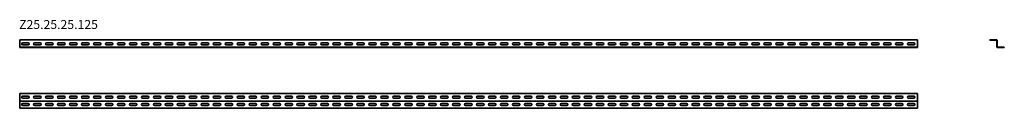
# Model space of a CAD drawing. Units: millimetres. Extents: x 674 to 3964, y 1431 to 1726.
import ezdxf

# ---------------------------------------------------------------- set-up
doc = ezdxf.new("R2010")
doc.units = ezdxf.units.MM
doc.layers.add('Symbols(DIN)', color=7, linetype='Continuous', lineweight=18)
doc.layers.add('Visible Edges(DIN)', color=7, linetype='Continuous', lineweight=35)
doc.styles.add('vergokan 3 rood', font='isocpeur.ttf')

msp = doc.modelspace()

# ---------------------------------------------------------------- linework, layer by layer
at = {"layer": 'Visible Edges(DIN)'}
for p, q in [((3673.9, 1659.1), (673.9, 1659.1)), ((673.9, 1657.1), (673.9, 1659.1)), ((673.9, 1635.2), (673.9, 1657.1)), ((684.1, 1649.7), (702.1, 1649.7)), ((724.1, 1649.7), (742.1, 1649.7)), ((764.1, 1649.7), (782.1, 1649.7)), ((804.1, 1649.7), (822.1, 1649.7)), ((844.1, 1649.7), (862.1, 1649.7)), ((884.1, 1649.7), (902.1, 1649.7)), ((924.1, 1649.7), (942.1, 1649.7)), ((964.1, 1649.7), (982.1, 1649.7)), ((1004.1, 1649.7), (1022.1, 1649.7)), ((1044.1, 1649.7), (1062.1, 1649.7)), ((1084.1, 1649.7), (1102.1, 1649.7)), ((1124.1, 1649.7), (1142.1, 1649.7)), ((1164.1, 1649.7), (1182.1, 1649.7)), ((1204.1, 1649.7), (1222.1, 1649.7)), ((1244.1, 1649.7), (1262.1, 1649.7)), ((1284.1, 1649.7), (1302.1, 1649.7)), ((1324.1, 1649.7), (1342.1, 1649.7)), ((1364.1, 1649.7), (1382.1, 1649.7)), ((1404.1, 1649.7), (1422.1, 1649.7)), ((1444.1, 1649.7), (1462.1, 1649.7)), ((1484.1, 1649.7), (1502.1, 1649.7)), ((1524.1, 1649.7), (1542.1, 1649.7)), ((1564.1, 1649.7), (1582.1, 1649.7)), ((1604.1, 1649.7), (1622.1, 1649.7)), ((1644.1, 1649.7), (1662.1, 1649.7)), ((1684.1, 1649.7), (1702.1, 1649.7)), ((1724.1, 1649.7), (1742.1, 1649.7)), ((1764.1, 1649.7), (1782.1, 1649.7)), ((1804.1, 1649.7), (1822.1, 1649.7)), ((1844.1, 1649.7), (1862.1, 1649.7)), ((1884.1, 1649.7), (1902.1, 1649.7)), ((1924.1, 1649.7), (1942.1, 1649.7)), ((1964.1, 1649.7), (1982.1, 1649.7)), ((2004.1, 1649.7), (2022.1, 1649.7)), ((2044.1, 1649.7), (2062.1, 1649.7)), ((2084.1, 1649.7), (2102.1, 1649.7)), ((2124.1, 1649.7), (2142.1, 1649.7)), ((2164.1, 1649.7), (2182.1, 1649.7)), ((2204.1, 1649.7), (2222.1, 1649.7)), ((2244.1, 1649.7), (2262.1, 1649.7)), ((2284.1, 1649.7), (2302.1, 1649.7)), ((2324.1, 1649.7), (2342.1, 1649.7)), ((2364.1, 1649.7), (2382.1, 1649.7)), ((2404.1, 1649.7), (2422.1, 1649.7)), ((2444.1, 1649.7), (2462.1, 1649.7)), ((2484.1, 1649.7), (2502.1, 1649.7)), ((2524.1, 1649.7), (2542.1, 1649.7)), ((2564.1, 1649.7), (2582.1, 1649.7)), ((2604.1, 1649.7), (2622.1, 1649.7)), ((2644.1, 1649.7), (2662.1, 1649.7)), ((2684.1, 1649.7), (2702.1, 1649.7)), ((2724.1, 1649.7), (2742.1, 1649.7)), ((2764.1, 1649.7), (2782.1, 1649.7)), ((2804.1, 1649.7), (2822.1, 1649.7)), ((2844.1, 1649.7), (2862.1, 1649.7)), ((2884.1, 1649.7), (2902.1, 1649.7)), ((2924.1, 1649.7), (2942.1, 1649.7)), ((2964.1, 1649.7), (2982.1, 1649.7)), ((3004.1, 1649.7), (3022.1, 1649.7)), ((3044.1, 1649.7), (3062.1, 1649.7)), ((3084.1, 1649.7), (3102.1, 1649.7)), ((3124.1, 1649.7), (3142.1, 1649.7)), ((3164.1, 1649.7), (3182.1, 1649.7)), ((3204.1, 1649.7), (3222.1, 1649.7)), ((3244.1, 1649.7), (3262.1, 1649.7)), ((3284.1, 1649.7), (3302.1, 1649.7)), ((3324.1, 1649.7), (3342.1, 1649.7)), ((3364.1, 1649.7), (3382.1, 1649.7)), ((3404.1, 1649.7), (3422.1, 1649.7)), ((3444.1, 1649.7), (3462.1, 1649.7)), ((3484.1, 1649.7), (3502.1, 1649.7)), ((3524.1, 1649.7), (3542.1, 1649.7)), ((3564.1, 1649.7), (3582.1, 1649.7)), ((3604.1, 1649.7), (3622.1, 1649.7)), ((3644.1, 1649.7), (3662.1, 1649.7)), ((3673.9, 1659.1), (3673.9, 1657.1)), ((3673.9, 1657.1), (3673.9, 1635.2)), ((3915.7, 1659.1), (3915.7, 1657.9)), ((3938.6, 1659.1), (3915.7, 1659.1)), ((3938.6, 1657.9), (3915.7, 1657.9)), ((3939.3, 1635.2), (3939.3, 1657.1)), ((3940.5, 1635.2), (3940.5, 1657.1)), ((673.9, 1635.2), (673.9, 1634.5)), ((3673.9, 1634.5), (673.9, 1634.5)), ((673.9, 1634.5), (673.9, 1633.3)), ((3673.9, 1633.3), (673.9, 1633.3)), ((702.1, 1642.7), (684.1, 1642.7)), ((742.1, 1642.7), (724.1, 1642.7)), ((782.1, 1642.7), (764.1, 1642.7)), ((822.1, 1642.7), (804.1, 1642.7)), ((862.1, 1642.7), (844.1, 1642.7)), ((902.1, 1642.7), (884.1, 1642.7)), ((942.1, 1642.7), (924.1, 1642.7)), ((982.1, 1642.7), (964.1, 1642.7)), ((1022.1, 1642.7), (1004.1, 1642.7)), ((1062.1, 1642.7), (1044.1, 1642.7)), ((1102.1, 1642.7), (1084.1, 1642.7)), ((1142.1, 1642.7), (1124.1, 1642.7)), ((1182.1, 1642.7), (1164.1, 1642.7)), ((1222.1, 1642.7), (1204.1, 1642.7)), ((1262.1, 1642.7), (1244.1, 1642.7)), ((1302.1, 1642.7), (1284.1, 1642.7)), ((1342.1, 1642.7), (1324.1, 1642.7)), ((1382.1, 1642.7), (1364.1, 1642.7)), ((1422.1, 1642.7), (1404.1, 1642.7)), ((1462.1, 1642.7), (1444.1, 1642.7)), ((1502.1, 1642.7), (1484.1, 1642.7)), ((1542.1, 1642.7), (1524.1, 1642.7)), ((1582.1, 1642.7), (1564.1, 1642.7)), ((1622.1, 1642.7), (1604.1, 1642.7)), ((1662.1, 1642.7), (1644.1, 1642.7)), ((1702.1, 1642.7), (1684.1, 1642.7)), ((1742.1, 1642.7), (1724.1, 1642.7)), ((1782.1, 1642.7), (1764.1, 1642.7)), ((1822.1, 1642.7), (1804.1, 1642.7)), ((1862.1, 1642.7), (1844.1, 1642.7)), ((1902.1, 1642.7), (1884.1, 1642.7)), ((1942.1, 1642.7), (1924.1, 1642.7)), ((1982.1, 1642.7), (1964.1, 1642.7)), ((2022.1, 1642.7), (2004.1, 1642.7)), ((2062.1, 1642.7), (2044.1, 1642.7)), ((2102.1, 1642.7), (2084.1, 1642.7)), ((2142.1, 1642.7), (2124.1, 1642.7)), ((2182.1, 1642.7), (2164.1, 1642.7)), ((2222.1, 1642.7), (2204.1, 1642.7)), ((2262.1, 1642.7), (2244.1, 1642.7)), ((2302.1, 1642.7), (2284.1, 1642.7)), ((2342.1, 1642.7), (2324.1, 1642.7)), ((2382.1, 1642.7), (2364.1, 1642.7)), ((2422.1, 1642.7), (2404.1, 1642.7)), ((2462.1, 1642.7), (2444.1, 1642.7)), ((2502.1, 1642.7), (2484.1, 1642.7)), ((2542.1, 1642.7), (2524.1, 1642.7)), ((2582.1, 1642.7), (2564.1, 1642.7)), ((2622.1, 1642.7), (2604.1, 1642.7)), ((2662.1, 1642.7), (2644.1, 1642.7)), ((2702.1, 1642.7), (2684.1, 1642.7)), ((2742.1, 1642.7), (2724.1, 1642.7)), ((2782.1, 1642.7), (2764.1, 1642.7)), ((2822.1, 1642.7), (2804.1, 1642.7)), ((2862.1, 1642.7), (2844.1, 1642.7)), ((2902.1, 1642.7), (2884.1, 1642.7)), ((2942.1, 1642.7), (2924.1, 1642.7)), ((2982.1, 1642.7), (2964.1, 1642.7)), ((3022.1, 1642.7), (3004.1, 1642.7)), ((3062.1, 1642.7), (3044.1, 1642.7)), ((3102.1, 1642.7), (3084.1, 1642.7)), ((3142.1, 1642.7), (3124.1, 1642.7)), ((3182.1, 1642.7), (3164.1, 1642.7)), ((3222.1, 1642.7), (3204.1, 1642.7)), ((3262.1, 1642.7), (3244.1, 1642.7)), ((3302.1, 1642.7), (3284.1, 1642.7)), ((3342.1, 1642.7), (3324.1, 1642.7)), ((3382.1, 1642.7), (3364.1, 1642.7)), ((3422.1, 1642.7), (3404.1, 1642.7)), ((3462.1, 1642.7), (3444.1, 1642.7)), ((3502.1, 1642.7), (3484.1, 1642.7)), ((3542.1, 1642.7), (3524.1, 1642.7)), ((3582.1, 1642.7), (3564.1, 1642.7)), ((3622.1, 1642.7), (3604.1, 1642.7)), ((3662.1, 1642.7), (3644.1, 1642.7)), ((3673.9, 1634.5), (3673.9, 1635.2)), ((3673.9, 1634.5), (3673.9, 1633.3)), ((3964.2, 1634.5), (3941.3, 1634.5)), ((3964.2, 1633.3), (3941.3, 1633.3)), ((3964.2, 1634.5), (3964.2, 1633.3)), ((673.9, 1479.7), (3673.9, 1479.7)), ((673.9, 1456.7), (673.9, 1479.7)), ((673.9, 1454.8), (673.9, 1456.7)), ((3673.9, 1454.8), (673.9, 1454.8)), ((673.9, 1454.8), (673.9, 1454.1)), ((673.9, 1431.1), (673.9, 1454.1)), ((684.1, 1471.2), (702.1, 1471.2)), ((702.1, 1464.2), (684.1, 1464.2)), ((724.1, 1471.2), (742.1, 1471.2)), ((742.1, 1464.2), (724.1, 1464.2)), ((764.1, 1471.2), (782.1, 1471.2)), ((782.1, 1464.2), (764.1, 1464.2)), ((804.1, 1471.2), (822.1, 1471.2)), ((822.1, 1464.2), (804.1, 1464.2)), ((844.1, 1471.2), (862.1, 1471.2)), ((862.1, 1464.2), (844.1, 1464.2)), ((884.1, 1471.2), (902.1, 1471.2)), ((902.1, 1464.2), (884.1, 1464.2)), ((924.1, 1471.2), (942.1, 1471.2)), ((942.1, 1464.2), (924.1, 1464.2)), ((964.1, 1471.2), (982.1, 1471.2)), ((982.1, 1464.2), (964.1, 1464.2)), ((1004.1, 1471.2), (1022.1, 1471.2)), ((1022.1, 1464.2), (1004.1, 1464.2)), ((1044.1, 1471.2), (1062.1, 1471.2)), ((1062.1, 1464.2), (1044.1, 1464.2)), ((1084.1, 1471.2), (1102.1, 1471.2)), ((1102.1, 1464.2), (1084.1, 1464.2)), ((1124.1, 1471.2), (1142.1, 1471.2)), ((1142.1, 1464.2), (1124.1, 1464.2)), ((1164.1, 1471.2), (1182.1, 1471.2)), ((1182.1, 1464.2), (1164.1, 1464.2)), ((1204.1, 1471.2), (1222.1, 1471.2)), ((1222.1, 1464.2), (1204.1, 1464.2)), ((1244.1, 1471.2), (1262.1, 1471.2)), ((1262.1, 1464.2), (1244.1, 1464.2)), ((1284.1, 1471.2), (1302.1, 1471.2)), ((1302.1, 1464.2), (1284.1, 1464.2)), ((1324.1, 1471.2), (1342.1, 1471.2)), ((1342.1, 1464.2), (1324.1, 1464.2)), ((1364.1, 1471.2), (1382.1, 1471.2)), ((1382.1, 1464.2), (1364.1, 1464.2)), ((1404.1, 1471.2), (1422.1, 1471.2)), ((1422.1, 1464.2), (1404.1, 1464.2)), ((1444.1, 1471.2), (1462.1, 1471.2)), ((1462.1, 1464.2), (1444.1, 1464.2)), ((1484.1, 1471.2), (1502.1, 1471.2)), ((1502.1, 1464.2), (1484.1, 1464.2)), ((1524.1, 1471.2), (1542.1, 1471.2)), ((1542.1, 1464.2), (1524.1, 1464.2)), ((1564.1, 1471.2), (1582.1, 1471.2)), ((1582.1, 1464.2), (1564.1, 1464.2)), ((1604.1, 1471.2), (1622.1, 1471.2)), ((1622.1, 1464.2), (1604.1, 1464.2)), ((1644.1, 1471.2), (1662.1, 1471.2)), ((1662.1, 1464.2), (1644.1, 1464.2)), ((1684.1, 1471.2), (1702.1, 1471.2)), ((1702.1, 1464.2), (1684.1, 1464.2)), ((1724.1, 1471.2), (1742.1, 1471.2)), ((1742.1, 1464.2), (1724.1, 1464.2)), ((1764.1, 1471.2), (1782.1, 1471.2)), ((1782.1, 1464.2), (1764.1, 1464.2)), ((1804.1, 1471.2), (1822.1, 1471.2)), ((1822.1, 1464.2), (1804.1, 1464.2)), ((1844.1, 1471.2), (1862.1, 1471.2)), ((1862.1, 1464.2), (1844.1, 1464.2)), ((1884.1, 1471.2), (1902.1, 1471.2)), ((1902.1, 1464.2), (1884.1, 1464.2)), ((1924.1, 1471.2), (1942.1, 1471.2)), ((1942.1, 1464.2), (1924.1, 1464.2)), ((1964.1, 1471.2), (1982.1, 1471.2)), ((1982.1, 1464.2), (1964.1, 1464.2)), ((2004.1, 1471.2), (2022.1, 1471.2)), ((2022.1, 1464.2), (2004.1, 1464.2)), ((2044.1, 1471.2), (2062.1, 1471.2)), ((2062.1, 1464.2), (2044.1, 1464.2)), ((2084.1, 1471.2), (2102.1, 1471.2)), ((2102.1, 1464.2), (2084.1, 1464.2)), ((2124.1, 1471.2), (2142.1, 1471.2)), ((2142.1, 1464.2), (2124.1, 1464.2)), ((2164.1, 1471.2), (2182.1, 1471.2)), ((2182.1, 1464.2), (2164.1, 1464.2)), ((2204.1, 1471.2), (2222.1, 1471.2)), ((2222.1, 1464.2), (2204.1, 1464.2)), ((2244.1, 1471.2), (2262.1, 1471.2)), ((2262.1, 1464.2), (2244.1, 1464.2)), ((2284.1, 1471.2), (2302.1, 1471.2)), ((2302.1, 1464.2), (2284.1, 1464.2)), ((2324.1, 1471.2), (2342.1, 1471.2)), ((2342.1, 1464.2), (2324.1, 1464.2)), ((2364.1, 1471.2), (2382.1, 1471.2)), ((2382.1, 1464.2), (2364.1, 1464.2)), ((2404.1, 1471.2), (2422.1, 1471.2)), ((2422.1, 1464.2), (2404.1, 1464.2)), ((2444.1, 1471.2), (2462.1, 1471.2)), ((2462.1, 1464.2), (2444.1, 1464.2)), ((2484.1, 1471.2), (2502.1, 1471.2)), ((2502.1, 1464.2), (2484.1, 1464.2)), ((2524.1, 1471.2), (2542.1, 1471.2)), ((2542.1, 1464.2), (2524.1, 1464.2)), ((2564.1, 1471.2), (2582.1, 1471.2)), ((2582.1, 1464.2), (2564.1, 1464.2)), ((2604.1, 1471.2), (2622.1, 1471.2)), ((2622.1, 1464.2), (2604.1, 1464.2)), ((2644.1, 1471.2), (2662.1, 1471.2)), ((2662.1, 1464.2), (2644.1, 1464.2)), ((2684.1, 1471.2), (2702.1, 1471.2)), ((2702.1, 1464.2), (2684.1, 1464.2)), ((2724.1, 1471.2), (2742.1, 1471.2)), ((2742.1, 1464.2), (2724.1, 1464.2)), ((2764.1, 1471.2), (2782.1, 1471.2)), ((2782.1, 1464.2), (2764.1, 1464.2)), ((2804.1, 1471.2), (2822.1, 1471.2)), ((2822.1, 1464.2), (2804.1, 1464.2)), ((2844.1, 1471.2), (2862.1, 1471.2)), ((2862.1, 1464.2), (2844.1, 1464.2)), ((2884.1, 1471.2), (2902.1, 1471.2)), ((2902.1, 1464.2), (2884.1, 1464.2)), ((2924.1, 1471.2), (2942.1, 1471.2)), ((2942.1, 1464.2), (2924.1, 1464.2)), ((2964.1, 1471.2), (2982.1, 1471.2)), ((2982.1, 1464.2), (2964.1, 1464.2)), ((3004.1, 1471.2), (3022.1, 1471.2)), ((3022.1, 1464.2), (3004.1, 1464.2)), ((3044.1, 1471.2), (3062.1, 1471.2)), ((3062.1, 1464.2), (3044.1, 1464.2)), ((3084.1, 1471.2), (3102.1, 1471.2)), ((3102.1, 1464.2), (3084.1, 1464.2)), ((3124.1, 1471.2), (3142.1, 1471.2)), ((3142.1, 1464.2), (3124.1, 1464.2)), ((3164.1, 1471.2), (3182.1, 1471.2)), ((3182.1, 1464.2), (3164.1, 1464.2)), ((3204.1, 1471.2), (3222.1, 1471.2)), ((3222.1, 1464.2), (3204.1, 1464.2)), ((3244.1, 1471.2), (3262.1, 1471.2)), ((3262.1, 1464.2), (3244.1, 1464.2)), ((3284.1, 1471.2), (3302.1, 1471.2)), ((3302.1, 1464.2), (3284.1, 1464.2)), ((3324.1, 1471.2), (3342.1, 1471.2)), ((3342.1, 1464.2), (3324.1, 1464.2)), ((3364.1, 1471.2), (3382.1, 1471.2)), ((3382.1, 1464.2), (3364.1, 1464.2)), ((3404.1, 1471.2), (3422.1, 1471.2)), ((3422.1, 1464.2), (3404.1, 1464.2)), ((3444.1, 1471.2), (3462.1, 1471.2)), ((3462.1, 1464.2), (3444.1, 1464.2)), ((3484.1, 1471.2), (3502.1, 1471.2)), ((3502.1, 1464.2), (3484.1, 1464.2)), ((3524.1, 1471.2), (3542.1, 1471.2)), ((3542.1, 1464.2), (3524.1, 1464.2)), ((3564.1, 1471.2), (3582.1, 1471.2)), ((3582.1, 1464.2), (3564.1, 1464.2)), ((3604.1, 1471.2), (3622.1, 1471.2)), ((3622.1, 1464.2), (3604.1, 1464.2)), ((3644.1, 1471.2), (3662.1, 1471.2)), ((3662.1, 1464.2), (3644.1, 1464.2)), ((3673.9, 1479.7), (3673.9, 1456.7)), ((3673.9, 1456.7), (3673.9, 1454.8)), ((3673.9, 1454.1), (3673.9, 1454.8)), ((3673.9, 1454.1), (3673.9, 1431.1)), ((3673.9, 1431.1), (673.9, 1431.1)), ((684.1, 1446.6), (702.1, 1446.6)), ((702.1, 1439.6), (684.1, 1439.6)), ((724.1, 1446.6), (742.1, 1446.6)), ((742.1, 1439.6), (724.1, 1439.6)), ((764.1, 1446.6), (782.1, 1446.6)), ((782.1, 1439.6), (764.1, 1439.6)), ((804.1, 1446.6), (822.1, 1446.6)), ((822.1, 1439.6), (804.1, 1439.6)), ((844.1, 1446.6), (862.1, 1446.6)), ((862.1, 1439.6), (844.1, 1439.6)), ((884.1, 1446.6), (902.1, 1446.6)), ((902.1, 1439.6), (884.1, 1439.6)), ((924.1, 1446.6), (942.1, 1446.6)), ((942.1, 1439.6), (924.1, 1439.6)), ((964.1, 1446.6), (982.1, 1446.6)), ((982.1, 1439.6), (964.1, 1439.6)), ((1004.1, 1446.6), (1022.1, 1446.6)), ((1022.1, 1439.6), (1004.1, 1439.6)), ((1044.1, 1446.6), (1062.1, 1446.6)), ((1062.1, 1439.6), (1044.1, 1439.6)), ((1084.1, 1446.6), (1102.1, 1446.6)), ((1102.1, 1439.6), (1084.1, 1439.6)), ((1124.1, 1446.6), (1142.1, 1446.6)), ((1142.1, 1439.6), (1124.1, 1439.6)), ((1164.1, 1446.6), (1182.1, 1446.6)), ((1182.1, 1439.6), (1164.1, 1439.6)), ((1204.1, 1446.6), (1222.1, 1446.6)), ((1222.1, 1439.6), (1204.1, 1439.6)), ((1244.1, 1446.6), (1262.1, 1446.6)), ((1262.1, 1439.6), (1244.1, 1439.6)), ((1284.1, 1446.6), (1302.1, 1446.6)), ((1302.1, 1439.6), (1284.1, 1439.6)), ((1324.1, 1446.6), (1342.1, 1446.6)), ((1342.1, 1439.6), (1324.1, 1439.6)), ((1364.1, 1446.6), (1382.1, 1446.6)), ((1382.1, 1439.6), (1364.1, 1439.6)), ((1404.1, 1446.6), (1422.1, 1446.6)), ((1422.1, 1439.6), (1404.1, 1439.6)), ((1444.1, 1446.6), (1462.1, 1446.6)), ((1462.1, 1439.6), (1444.1, 1439.6)), ((1484.1, 1446.6), (1502.1, 1446.6)), ((1502.1, 1439.6), (1484.1, 1439.6)), ((1524.1, 1446.6), (1542.1, 1446.6)), ((1542.1, 1439.6), (1524.1, 1439.6)), ((1564.1, 1446.6), (1582.1, 1446.6)), ((1582.1, 1439.6), (1564.1, 1439.6)), ((1604.1, 1446.6), (1622.1, 1446.6)), ((1622.1, 1439.6), (1604.1, 1439.6)), ((1644.1, 1446.6), (1662.1, 1446.6)), ((1662.1, 1439.6), (1644.1, 1439.6)), ((1684.1, 1446.6), (1702.1, 1446.6)), ((1702.1, 1439.6), (1684.1, 1439.6)), ((1724.1, 1446.6), (1742.1, 1446.6)), ((1742.1, 1439.6), (1724.1, 1439.6)), ((1764.1, 1446.6), (1782.1, 1446.6)), ((1782.1, 1439.6), (1764.1, 1439.6)), ((1804.1, 1446.6), (1822.1, 1446.6)), ((1822.1, 1439.6), (1804.1, 1439.6)), ((1844.1, 1446.6), (1862.1, 1446.6)), ((1862.1, 1439.6), (1844.1, 1439.6)), ((1884.1, 1446.6), (1902.1, 1446.6)), ((1902.1, 1439.6), (1884.1, 1439.6)), ((1924.1, 1446.6), (1942.1, 1446.6)), ((1942.1, 1439.6), (1924.1, 1439.6)), ((1964.1, 1446.6), (1982.1, 1446.6)), ((1982.1, 1439.6), (1964.1, 1439.6)), ((2004.1, 1446.6), (2022.1, 1446.6)), ((2022.1, 1439.6), (2004.1, 1439.6)), ((2044.1, 1446.6), (2062.1, 1446.6)), ((2062.1, 1439.6), (2044.1, 1439.6)), ((2084.1, 1446.6), (2102.1, 1446.6)), ((2102.1, 1439.6), (2084.1, 1439.6)), ((2124.1, 1446.6), (2142.1, 1446.6)), ((2142.1, 1439.6), (2124.1, 1439.6)), ((2164.1, 1446.6), (2182.1, 1446.6)), ((2182.1, 1439.6), (2164.1, 1439.6)), ((2204.1, 1446.6), (2222.1, 1446.6)), ((2222.1, 1439.6), (2204.1, 1439.6)), ((2244.1, 1446.6), (2262.1, 1446.6)), ((2262.1, 1439.6), (2244.1, 1439.6)), ((2284.1, 1446.6), (2302.1, 1446.6)), ((2302.1, 1439.6), (2284.1, 1439.6)), ((2324.1, 1446.6), (2342.1, 1446.6)), ((2342.1, 1439.6), (2324.1, 1439.6)), ((2364.1, 1446.6), (2382.1, 1446.6)), ((2382.1, 1439.6), (2364.1, 1439.6)), ((2404.1, 1446.6), (2422.1, 1446.6)), ((2422.1, 1439.6), (2404.1, 1439.6)), ((2444.1, 1446.6), (2462.1, 1446.6)), ((2462.1, 1439.6), (2444.1, 1439.6)), ((2484.1, 1446.6), (2502.1, 1446.6)), ((2502.1, 1439.6), (2484.1, 1439.6)), ((2524.1, 1446.6), (2542.1, 1446.6)), ((2542.1, 1439.6), (2524.1, 1439.6)), ((2564.1, 1446.6), (2582.1, 1446.6)), ((2582.1, 1439.6), (2564.1, 1439.6)), ((2604.1, 1446.6), (2622.1, 1446.6)), ((2622.1, 1439.6), (2604.1, 1439.6)), ((2644.1, 1446.6), (2662.1, 1446.6)), ((2662.1, 1439.6), (2644.1, 1439.6)), ((2684.1, 1446.6), (2702.1, 1446.6)), ((2702.1, 1439.6), (2684.1, 1439.6)), ((2724.1, 1446.6), (2742.1, 1446.6)), ((2742.1, 1439.6), (2724.1, 1439.6)), ((2764.1, 1446.6), (2782.1, 1446.6)), ((2782.1, 1439.6), (2764.1, 1439.6)), ((2804.1, 1446.6), (2822.1, 1446.6)), ((2822.1, 1439.6), (2804.1, 1439.6)), ((2844.1, 1446.6), (2862.1, 1446.6)), ((2862.1, 1439.6), (2844.1, 1439.6)), ((2884.1, 1446.6), (2902.1, 1446.6)), ((2902.1, 1439.6), (2884.1, 1439.6)), ((2924.1, 1446.6), (2942.1, 1446.6)), ((2942.1, 1439.6), (2924.1, 1439.6)), ((2964.1, 1446.6), (2982.1, 1446.6)), ((2982.1, 1439.6), (2964.1, 1439.6)), ((3004.1, 1446.6), (3022.1, 1446.6)), ((3022.1, 1439.6), (3004.1, 1439.6)), ((3044.1, 1446.6), (3062.1, 1446.6)), ((3062.1, 1439.6), (3044.1, 1439.6)), ((3084.1, 1446.6), (3102.1, 1446.6)), ((3102.1, 1439.6), (3084.1, 1439.6)), ((3124.1, 1446.6), (3142.1, 1446.6)), ((3142.1, 1439.6), (3124.1, 1439.6)), ((3164.1, 1446.6), (3182.1, 1446.6)), ((3182.1, 1439.6), (3164.1, 1439.6)), ((3204.1, 1446.6), (3222.1, 1446.6)), ((3222.1, 1439.6), (3204.1, 1439.6)), ((3244.1, 1446.6), (3262.1, 1446.6)), ((3262.1, 1439.6), (3244.1, 1439.6)), ((3284.1, 1446.6), (3302.1, 1446.6)), ((3302.1, 1439.6), (3284.1, 1439.6)), ((3324.1, 1446.6), (3342.1, 1446.6)), ((3342.1, 1439.6), (3324.1, 1439.6)), ((3364.1, 1446.6), (3382.1, 1446.6)), ((3382.1, 1439.6), (3364.1, 1439.6)), ((3404.1, 1446.6), (3422.1, 1446.6)), ((3422.1, 1439.6), (3404.1, 1439.6)), ((3444.1, 1446.6), (3462.1, 1446.6)), ((3462.1, 1439.6), (3444.1, 1439.6)), ((3484.1, 1446.6), (3502.1, 1446.6)), ((3502.1, 1439.6), (3484.1, 1439.6)), ((3524.1, 1446.6), (3542.1, 1446.6)), ((3542.1, 1439.6), (3524.1, 1439.6)), ((3564.1, 1446.6), (3582.1, 1446.6)), ((3582.1, 1439.6), (3564.1, 1439.6)), ((3604.1, 1446.6), (3622.1, 1446.6)), ((3622.1, 1439.6), (3604.1, 1439.6)), ((3644.1, 1446.6), (3662.1, 1446.6)), ((3662.1, 1439.6), (3644.1, 1439.6))]:
    msp.add_line(p, q, dxfattribs=at)
for centre, radius, start, end in [((684.1, 1646.2), 3.5, 90, 270), ((702.1, 1646.2), 3.5, 270, 90), ((724.1, 1646.2), 3.5, 90, 270), ((742.1, 1646.2), 3.5, 270, 90), ((764.1, 1646.2), 3.5, 90, 270), ((782.1, 1646.2), 3.5, 270, 90), ((804.1, 1646.2), 3.5, 90, 270), ((822.1, 1646.2), 3.5, 270, 90), ((844.1, 1646.2), 3.5, 90, 270), ((862.1, 1646.2), 3.5, 270, 90), ((884.1, 1646.2), 3.5, 90, 270), ((902.1, 1646.2), 3.5, 270, 90), ((924.1, 1646.2), 3.5, 90, 270), ((942.1, 1646.2), 3.5, 270, 90), ((964.1, 1646.2), 3.5, 90, 270), ((982.1, 1646.2), 3.5, 270, 90), ((1004.1, 1646.2), 3.5, 90, 270), ((1022.1, 1646.2), 3.5, 270, 90), ((1044.1, 1646.2), 3.5, 90, 270), ((1062.1, 1646.2), 3.5, 270, 90), ((1084.1, 1646.2), 3.5, 90, 270), ((1102.1, 1646.2), 3.5, 270, 90), ((1124.1, 1646.2), 3.5, 90, 270), ((1142.1, 1646.2), 3.5, 270, 90), ((1164.1, 1646.2), 3.5, 90, 270), ((1182.1, 1646.2), 3.5, 270, 90), ((1204.1, 1646.2), 3.5, 90, 270), ((1222.1, 1646.2), 3.5, 270, 90), ((1244.1, 1646.2), 3.5, 90, 270), ((1262.1, 1646.2), 3.5, 270, 90), ((1284.1, 1646.2), 3.5, 90, 270), ((1302.1, 1646.2), 3.5, 270, 90), ((1324.1, 1646.2), 3.5, 90, 270), ((1342.1, 1646.2), 3.5, 270, 90), ((1364.1, 1646.2), 3.5, 90, 270), ((1382.1, 1646.2), 3.5, 270, 90), ((1404.1, 1646.2), 3.5, 90, 270), ((1422.1, 1646.2), 3.5, 270, 90), ((1444.1, 1646.2), 3.5, 90, 270), ((1462.1, 1646.2), 3.5, 270, 90), ((1484.1, 1646.2), 3.5, 90, 270), ((1502.1, 1646.2), 3.5, 270, 90), ((1524.1, 1646.2), 3.5, 90, 270), ((1542.1, 1646.2), 3.5, 270, 90), ((1564.1, 1646.2), 3.5, 90, 270), ((1582.1, 1646.2), 3.5, 270, 90), ((1604.1, 1646.2), 3.5, 90, 270), ((1622.1, 1646.2), 3.5, 270, 90), ((1644.1, 1646.2), 3.5, 90, 270), ((1662.1, 1646.2), 3.5, 270, 90), ((1684.1, 1646.2), 3.5, 90, 270), ((1702.1, 1646.2), 3.5, 270, 90), ((1724.1, 1646.2), 3.5, 90, 270), ((1742.1, 1646.2), 3.5, 270, 90), ((1764.1, 1646.2), 3.5, 90, 270), ((1782.1, 1646.2), 3.5, 270, 90), ((1804.1, 1646.2), 3.5, 90, 270), ((1822.1, 1646.2), 3.5, 270, 90), ((1844.1, 1646.2), 3.5, 90, 270), ((1862.1, 1646.2), 3.5, 270, 90), ((1884.1, 1646.2), 3.5, 90, 270), ((1902.1, 1646.2), 3.5, 270, 90), ((1924.1, 1646.2), 3.5, 90, 270), ((1942.1, 1646.2), 3.5, 270, 90), ((1964.1, 1646.2), 3.5, 90, 270), ((1982.1, 1646.2), 3.5, 270, 90), ((2004.1, 1646.2), 3.5, 90, 270), ((2022.1, 1646.2), 3.5, 270, 90), ((2044.1, 1646.2), 3.5, 90, 270), ((2062.1, 1646.2), 3.5, 270, 90), ((2084.1, 1646.2), 3.5, 90, 270), ((2102.1, 1646.2), 3.5, 270, 90), ((2124.1, 1646.2), 3.5, 90, 270), ((2142.1, 1646.2), 3.5, 270, 90), ((2164.1, 1646.2), 3.5, 90, 270), ((2182.1, 1646.2), 3.5, 270, 90), ((2204.1, 1646.2), 3.5, 90, 270), ((2222.1, 1646.2), 3.5, 270, 90), ((2244.1, 1646.2), 3.5, 90, 270), ((2262.1, 1646.2), 3.5, 270, 90), ((2284.1, 1646.2), 3.5, 90, 270), ((2302.1, 1646.2), 3.5, 270, 90), ((2324.1, 1646.2), 3.5, 90, 270), ((2342.1, 1646.2), 3.5, 270, 90), ((2364.1, 1646.2), 3.5, 90, 270), ((2382.1, 1646.2), 3.5, 270, 90), ((2404.1, 1646.2), 3.5, 90, 270), ((2422.1, 1646.2), 3.5, 270, 90), ((2444.1, 1646.2), 3.5, 90, 270), ((2462.1, 1646.2), 3.5, 270, 90), ((2484.1, 1646.2), 3.5, 90, 270), ((2502.1, 1646.2), 3.5, 270, 90), ((2524.1, 1646.2), 3.5, 90, 270), ((2542.1, 1646.2), 3.5, 270, 90), ((2564.1, 1646.2), 3.5, 90, 270), ((2582.1, 1646.2), 3.5, 270, 90), ((2604.1, 1646.2), 3.5, 90, 270), ((2622.1, 1646.2), 3.5, 270, 90), ((2644.1, 1646.2), 3.5, 90, 270), ((2662.1, 1646.2), 3.5, 270, 90), ((2684.1, 1646.2), 3.5, 90, 270), ((2702.1, 1646.2), 3.5, 270, 90), ((2724.1, 1646.2), 3.5, 90, 270), ((2742.1, 1646.2), 3.5, 270, 90), ((2764.1, 1646.2), 3.5, 90, 270), ((2782.1, 1646.2), 3.5, 270, 90), ((2804.1, 1646.2), 3.5, 90, 270), ((2822.1, 1646.2), 3.5, 270, 90), ((2844.1, 1646.2), 3.5, 90, 270), ((2862.1, 1646.2), 3.5, 270, 90), ((2884.1, 1646.2), 3.5, 90, 270), ((2902.1, 1646.2), 3.5, 270, 90), ((2924.1, 1646.2), 3.5, 90, 270), ((2942.1, 1646.2), 3.5, 270, 90), ((2964.1, 1646.2), 3.5, 90, 270), ((2982.1, 1646.2), 3.5, 270, 90), ((3004.1, 1646.2), 3.5, 90, 270), ((3022.1, 1646.2), 3.5, 270, 90), ((3044.1, 1646.2), 3.5, 90, 270), ((3062.1, 1646.2), 3.5, 270, 90), ((3084.1, 1646.2), 3.5, 90, 270), ((3102.1, 1646.2), 3.5, 270, 90), ((3124.1, 1646.2), 3.5, 90, 270), ((3142.1, 1646.2), 3.5, 270, 90), ((3164.1, 1646.2), 3.5, 90, 270), ((3182.1, 1646.2), 3.5, 270, 90), ((3204.1, 1646.2), 3.5, 90, 270), ((3222.1, 1646.2), 3.5, 270, 90), ((3244.1, 1646.2), 3.5, 90, 270), ((3262.1, 1646.2), 3.5, 270, 90), ((3284.1, 1646.2), 3.5, 90, 270), ((3302.1, 1646.2), 3.5, 270, 90), ((3324.1, 1646.2), 3.5, 90, 270), ((3342.1, 1646.2), 3.5, 270, 90), ((3364.1, 1646.2), 3.5, 90, 270), ((3382.1, 1646.2), 3.5, 270, 90), ((3404.1, 1646.2), 3.5, 90, 270), ((3422.1, 1646.2), 3.5, 270, 90), ((3444.1, 1646.2), 3.5, 90, 270), ((3462.1, 1646.2), 3.5, 270, 90), ((3484.1, 1646.2), 3.5, 90, 270), ((3502.1, 1646.2), 3.5, 270, 90), ((3524.1, 1646.2), 3.5, 90, 270), ((3542.1, 1646.2), 3.5, 270, 90), ((3564.1, 1646.2), 3.5, 90, 270), ((3582.1, 1646.2), 3.5, 270, 90), ((3604.1, 1646.2), 3.5, 90, 270), ((3622.1, 1646.2), 3.5, 270, 90), ((3644.1, 1646.2), 3.5, 90, 270), ((3662.1, 1646.2), 3.5, 270, 90), ((3938.6, 1657.1), 1.94, 0, 90), ((3938.6, 1657.1), 0.737, 0, 90), ((3941.3, 1635.2), 1.94, 180, 270), ((3941.3, 1635.2), 0.737, 180, 270), ((684.1, 1467.7), 3.5, 90, 270), ((702.1, 1467.7), 3.5, 270, 90), ((724.1, 1467.7), 3.5, 90, 270), ((742.1, 1467.7), 3.5, 270, 90), ((764.1, 1467.7), 3.5, 90, 270), ((782.1, 1467.7), 3.5, 270, 90), ((804.1, 1467.7), 3.5, 90, 270), ((822.1, 1467.7), 3.5, 270, 90), ((844.1, 1467.7), 3.5, 90, 270), ((862.1, 1467.7), 3.5, 270, 90), ((884.1, 1467.7), 3.5, 90, 270), ((902.1, 1467.7), 3.5, 270, 90), ((924.1, 1467.7), 3.5, 90, 270), ((942.1, 1467.7), 3.5, 270, 90), ((964.1, 1467.7), 3.5, 90, 270), ((982.1, 1467.7), 3.5, 270, 90), ((1004.1, 1467.7), 3.5, 90, 270), ((1022.1, 1467.7), 3.5, 270, 90), ((1044.1, 1467.7), 3.5, 90, 270), ((1062.1, 1467.7), 3.5, 270, 90), ((1084.1, 1467.7), 3.5, 90, 270), ((1102.1, 1467.7), 3.5, 270, 90), ((1124.1, 1467.7), 3.5, 90, 270), ((1142.1, 1467.7), 3.5, 270, 90), ((1164.1, 1467.7), 3.5, 90, 270), ((1182.1, 1467.7), 3.5, 270, 90), ((1204.1, 1467.7), 3.5, 90, 270), ((1222.1, 1467.7), 3.5, 270, 90), ((1244.1, 1467.7), 3.5, 90, 270), ((1262.1, 1467.7), 3.5, 270, 90), ((1284.1, 1467.7), 3.5, 90, 270), ((1302.1, 1467.7), 3.5, 270, 90), ((1324.1, 1467.7), 3.5, 90, 270), ((1342.1, 1467.7), 3.5, 270, 90), ((1364.1, 1467.7), 3.5, 90, 270), ((1382.1, 1467.7), 3.5, 270, 90), ((1404.1, 1467.7), 3.5, 90, 270), ((1422.1, 1467.7), 3.5, 270, 90), ((1444.1, 1467.7), 3.5, 90, 270), ((1462.1, 1467.7), 3.5, 270, 90), ((1484.1, 1467.7), 3.5, 90, 270), ((1502.1, 1467.7), 3.5, 270, 90), ((1524.1, 1467.7), 3.5, 90, 270), ((1542.1, 1467.7), 3.5, 270, 90), ((1564.1, 1467.7), 3.5, 90, 270), ((1582.1, 1467.7), 3.5, 270, 90), ((1604.1, 1467.7), 3.5, 90, 270), ((1622.1, 1467.7), 3.5, 270, 90), ((1644.1, 1467.7), 3.5, 90, 270), ((1662.1, 1467.7), 3.5, 270, 90), ((1684.1, 1467.7), 3.5, 90, 270), ((1702.1, 1467.7), 3.5, 270, 90), ((1724.1, 1467.7), 3.5, 90, 270), ((1742.1, 1467.7), 3.5, 270, 90), ((1764.1, 1467.7), 3.5, 90, 270), ((1782.1, 1467.7), 3.5, 270, 90), ((1804.1, 1467.7), 3.5, 90, 270), ((1822.1, 1467.7), 3.5, 270, 90), ((1844.1, 1467.7), 3.5, 90, 270), ((1862.1, 1467.7), 3.5, 270, 90), ((1884.1, 1467.7), 3.5, 90, 270), ((1902.1, 1467.7), 3.5, 270, 90), ((1924.1, 1467.7), 3.5, 90, 270), ((1942.1, 1467.7), 3.5, 270, 90), ((1964.1, 1467.7), 3.5, 90, 270), ((1982.1, 1467.7), 3.5, 270, 90), ((2004.1, 1467.7), 3.5, 90, 270), ((2022.1, 1467.7), 3.5, 270, 90), ((2044.1, 1467.7), 3.5, 90, 270), ((2062.1, 1467.7), 3.5, 270, 90), ((2084.1, 1467.7), 3.5, 90, 270), ((2102.1, 1467.7), 3.5, 270, 90), ((2124.1, 1467.7), 3.5, 90, 270), ((2142.1, 1467.7), 3.5, 270, 90), ((2164.1, 1467.7), 3.5, 90, 270), ((2182.1, 1467.7), 3.5, 270, 90), ((2204.1, 1467.7), 3.5, 90, 270), ((2222.1, 1467.7), 3.5, 270, 90), ((2244.1, 1467.7), 3.5, 90, 270), ((2262.1, 1467.7), 3.5, 270, 90), ((2284.1, 1467.7), 3.5, 90, 270), ((2302.1, 1467.7), 3.5, 270, 90), ((2324.1, 1467.7), 3.5, 90, 270), ((2342.1, 1467.7), 3.5, 270, 90), ((2364.1, 1467.7), 3.5, 90, 270), ((2382.1, 1467.7), 3.5, 270, 90), ((2404.1, 1467.7), 3.5, 90, 270), ((2422.1, 1467.7), 3.5, 270, 90), ((2444.1, 1467.7), 3.5, 90, 270), ((2462.1, 1467.7), 3.5, 270, 90), ((2484.1, 1467.7), 3.5, 90, 270), ((2502.1, 1467.7), 3.5, 270, 90), ((2524.1, 1467.7), 3.5, 90, 270), ((2542.1, 1467.7), 3.5, 270, 90), ((2564.1, 1467.7), 3.5, 90, 270), ((2582.1, 1467.7), 3.5, 270, 90), ((2604.1, 1467.7), 3.5, 90, 270), ((2622.1, 1467.7), 3.5, 270, 90), ((2644.1, 1467.7), 3.5, 90, 270), ((2662.1, 1467.7), 3.5, 270, 90), ((2684.1, 1467.7), 3.5, 90, 270), ((2702.1, 1467.7), 3.5, 270, 90), ((2724.1, 1467.7), 3.5, 90, 270), ((2742.1, 1467.7), 3.5, 270, 90), ((2764.1, 1467.7), 3.5, 90, 270), ((2782.1, 1467.7), 3.5, 270, 90), ((2804.1, 1467.7), 3.5, 90, 270), ((2822.1, 1467.7), 3.5, 270, 90), ((2844.1, 1467.7), 3.5, 90, 270), ((2862.1, 1467.7), 3.5, 270, 90), ((2884.1, 1467.7), 3.5, 90, 270), ((2902.1, 1467.7), 3.5, 270, 90), ((2924.1, 1467.7), 3.5, 90, 270), ((2942.1, 1467.7), 3.5, 270, 90), ((2964.1, 1467.7), 3.5, 90, 270), ((2982.1, 1467.7), 3.5, 270, 90), ((3004.1, 1467.7), 3.5, 90, 270), ((3022.1, 1467.7), 3.5, 270, 90), ((3044.1, 1467.7), 3.5, 90, 270), ((3062.1, 1467.7), 3.5, 270, 90), ((3084.1, 1467.7), 3.5, 90, 270), ((3102.1, 1467.7), 3.5, 270, 90), ((3124.1, 1467.7), 3.5, 90, 270), ((3142.1, 1467.7), 3.5, 270, 90), ((3164.1, 1467.7), 3.5, 90, 270), ((3182.1, 1467.7), 3.5, 270, 90), ((3204.1, 1467.7), 3.5, 90, 270), ((3222.1, 1467.7), 3.5, 270, 90), ((3244.1, 1467.7), 3.5, 90, 270), ((3262.1, 1467.7), 3.5, 270, 90), ((3284.1, 1467.7), 3.5, 90, 270), ((3302.1, 1467.7), 3.5, 270, 90), ((3324.1, 1467.7), 3.5, 90, 270), ((3342.1, 1467.7), 3.5, 270, 90), ((3364.1, 1467.7), 3.5, 90, 270), ((3382.1, 1467.7), 3.5, 270, 90), ((3404.1, 1467.7), 3.5, 90, 270), ((3422.1, 1467.7), 3.5, 270, 90), ((3444.1, 1467.7), 3.5, 90, 270), ((3462.1, 1467.7), 3.5, 270, 90), ((3484.1, 1467.7), 3.5, 90, 270), ((3502.1, 1467.7), 3.5, 270, 90), ((3524.1, 1467.7), 3.5, 90, 270), ((3542.1, 1467.7), 3.5, 270, 90), ((3564.1, 1467.7), 3.5, 90, 270), ((3582.1, 1467.7), 3.5, 270, 90), ((3604.1, 1467.7), 3.5, 90, 270), ((3622.1, 1467.7), 3.5, 270, 90), ((3644.1, 1467.7), 3.5, 90, 270), ((3662.1, 1467.7), 3.5, 270, 90), ((684.1, 1443.1), 3.5, 90, 270), ((702.1, 1443.1), 3.5, 270, 90), ((724.1, 1443.1), 3.5, 90, 270), ((742.1, 1443.1), 3.5, 270, 90), ((764.1, 1443.1), 3.5, 90, 270), ((782.1, 1443.1), 3.5, 270, 90), ((804.1, 1443.1), 3.5, 90, 270), ((822.1, 1443.1), 3.5, 270, 90), ((844.1, 1443.1), 3.5, 90, 270), ((862.1, 1443.1), 3.5, 270, 90), ((884.1, 1443.1), 3.5, 90, 270), ((902.1, 1443.1), 3.5, 270, 90), ((924.1, 1443.1), 3.5, 90, 270), ((942.1, 1443.1), 3.5, 270, 90), ((964.1, 1443.1), 3.5, 90, 270), ((982.1, 1443.1), 3.5, 270, 90), ((1004.1, 1443.1), 3.5, 90, 270), ((1022.1, 1443.1), 3.5, 270, 90), ((1044.1, 1443.1), 3.5, 90, 270), ((1062.1, 1443.1), 3.5, 270, 90), ((1084.1, 1443.1), 3.5, 90, 270), ((1102.1, 1443.1), 3.5, 270, 90), ((1124.1, 1443.1), 3.5, 90, 270), ((1142.1, 1443.1), 3.5, 270, 90), ((1164.1, 1443.1), 3.5, 90, 270), ((1182.1, 1443.1), 3.5, 270, 90), ((1204.1, 1443.1), 3.5, 90, 270), ((1222.1, 1443.1), 3.5, 270, 90), ((1244.1, 1443.1), 3.5, 90, 270), ((1262.1, 1443.1), 3.5, 270, 90), ((1284.1, 1443.1), 3.5, 90, 270), ((1302.1, 1443.1), 3.5, 270, 90), ((1324.1, 1443.1), 3.5, 90, 270), ((1342.1, 1443.1), 3.5, 270, 90), ((1364.1, 1443.1), 3.5, 90, 270), ((1382.1, 1443.1), 3.5, 270, 90), ((1404.1, 1443.1), 3.5, 90, 270), ((1422.1, 1443.1), 3.5, 270, 90), ((1444.1, 1443.1), 3.5, 90, 270), ((1462.1, 1443.1), 3.5, 270, 90), ((1484.1, 1443.1), 3.5, 90, 270), ((1502.1, 1443.1), 3.5, 270, 90), ((1524.1, 1443.1), 3.5, 90, 270), ((1542.1, 1443.1), 3.5, 270, 90), ((1564.1, 1443.1), 3.5, 90, 270), ((1582.1, 1443.1), 3.5, 270, 90), ((1604.1, 1443.1), 3.5, 90, 270), ((1622.1, 1443.1), 3.5, 270, 90), ((1644.1, 1443.1), 3.5, 90, 270), ((1662.1, 1443.1), 3.5, 270, 90), ((1684.1, 1443.1), 3.5, 90, 270), ((1702.1, 1443.1), 3.5, 270, 90), ((1724.1, 1443.1), 3.5, 90, 270), ((1742.1, 1443.1), 3.5, 270, 90), ((1764.1, 1443.1), 3.5, 90, 270), ((1782.1, 1443.1), 3.5, 270, 90), ((1804.1, 1443.1), 3.5, 90, 270), ((1822.1, 1443.1), 3.5, 270, 90), ((1844.1, 1443.1), 3.5, 90, 270), ((1862.1, 1443.1), 3.5, 270, 90), ((1884.1, 1443.1), 3.5, 90, 270), ((1902.1, 1443.1), 3.5, 270, 90), ((1924.1, 1443.1), 3.5, 90, 270), ((1942.1, 1443.1), 3.5, 270, 90), ((1964.1, 1443.1), 3.5, 90, 270), ((1982.1, 1443.1), 3.5, 270, 90), ((2004.1, 1443.1), 3.5, 90, 270), ((2022.1, 1443.1), 3.5, 270, 90), ((2044.1, 1443.1), 3.5, 90, 270), ((2062.1, 1443.1), 3.5, 270, 90), ((2084.1, 1443.1), 3.5, 90, 270), ((2102.1, 1443.1), 3.5, 270, 90), ((2124.1, 1443.1), 3.5, 90, 270), ((2142.1, 1443.1), 3.5, 270, 90), ((2164.1, 1443.1), 3.5, 90, 270), ((2182.1, 1443.1), 3.5, 270, 90), ((2204.1, 1443.1), 3.5, 90, 270), ((2222.1, 1443.1), 3.5, 270, 90), ((2244.1, 1443.1), 3.5, 90, 270), ((2262.1, 1443.1), 3.5, 270, 90), ((2284.1, 1443.1), 3.5, 90, 270), ((2302.1, 1443.1), 3.5, 270, 90), ((2324.1, 1443.1), 3.5, 90, 270), ((2342.1, 1443.1), 3.5, 270, 90), ((2364.1, 1443.1), 3.5, 90, 270), ((2382.1, 1443.1), 3.5, 270, 90), ((2404.1, 1443.1), 3.5, 90, 270), ((2422.1, 1443.1), 3.5, 270, 90), ((2444.1, 1443.1), 3.5, 90, 270), ((2462.1, 1443.1), 3.5, 270, 90), ((2484.1, 1443.1), 3.5, 90, 270), ((2502.1, 1443.1), 3.5, 270, 90), ((2524.1, 1443.1), 3.5, 90, 270), ((2542.1, 1443.1), 3.5, 270, 90), ((2564.1, 1443.1), 3.5, 90, 270), ((2582.1, 1443.1), 3.5, 270, 90), ((2604.1, 1443.1), 3.5, 90, 270), ((2622.1, 1443.1), 3.5, 270, 90), ((2644.1, 1443.1), 3.5, 90, 270), ((2662.1, 1443.1), 3.5, 270, 90), ((2684.1, 1443.1), 3.5, 90, 270), ((2702.1, 1443.1), 3.5, 270, 90), ((2724.1, 1443.1), 3.5, 90, 270), ((2742.1, 1443.1), 3.5, 270, 90), ((2764.1, 1443.1), 3.5, 90, 270), ((2782.1, 1443.1), 3.5, 270, 90), ((2804.1, 1443.1), 3.5, 90, 270), ((2822.1, 1443.1), 3.5, 270, 90), ((2844.1, 1443.1), 3.5, 90, 270), ((2862.1, 1443.1), 3.5, 270, 90), ((2884.1, 1443.1), 3.5, 90, 270), ((2902.1, 1443.1), 3.5, 270, 90), ((2924.1, 1443.1), 3.5, 90, 270), ((2942.1, 1443.1), 3.5, 270, 90), ((2964.1, 1443.1), 3.5, 90, 270), ((2982.1, 1443.1), 3.5, 270, 90), ((3004.1, 1443.1), 3.5, 90, 270), ((3022.1, 1443.1), 3.5, 270, 90), ((3044.1, 1443.1), 3.5, 90, 270), ((3062.1, 1443.1), 3.5, 270, 90), ((3084.1, 1443.1), 3.5, 90, 270), ((3102.1, 1443.1), 3.5, 270, 90), ((3124.1, 1443.1), 3.5, 90, 270), ((3142.1, 1443.1), 3.5, 270, 90), ((3164.1, 1443.1), 3.5, 90, 270), ((3182.1, 1443.1), 3.5, 270, 90), ((3204.1, 1443.1), 3.5, 90, 270), ((3222.1, 1443.1), 3.5, 270, 90), ((3244.1, 1443.1), 3.5, 90, 270), ((3262.1, 1443.1), 3.5, 270, 90), ((3284.1, 1443.1), 3.5, 90, 270), ((3302.1, 1443.1), 3.5, 270, 90), ((3324.1, 1443.1), 3.5, 90, 270), ((3342.1, 1443.1), 3.5, 270, 90), ((3364.1, 1443.1), 3.5, 90, 270), ((3382.1, 1443.1), 3.5, 270, 90), ((3404.1, 1443.1), 3.5, 90, 270), ((3422.1, 1443.1), 3.5, 270, 90), ((3444.1, 1443.1), 3.5, 90, 270), ((3462.1, 1443.1), 3.5, 270, 90), ((3484.1, 1443.1), 3.5, 90, 270), ((3502.1, 1443.1), 3.5, 270, 90), ((3524.1, 1443.1), 3.5, 90, 270), ((3542.1, 1443.1), 3.5, 270, 90), ((3564.1, 1443.1), 3.5, 90, 270), ((3582.1, 1443.1), 3.5, 270, 90), ((3604.1, 1443.1), 3.5, 90, 270), ((3622.1, 1443.1), 3.5, 270, 90), ((3644.1, 1443.1), 3.5, 90, 270), ((3662.1, 1443.1), 3.5, 270, 90)]:
    msp.add_arc(centre, radius, start, end, dxfattribs=at)

# ---------------------------------------------------------------- texts
at = {"layer": 'Symbols(DIN)', "color": 1, "true_color": 0xff0000, "insert": (672.1, 1725.6), "char_height": 30, "width": 632.066, "attachment_point": 1, "style": 'vergokan 3 rood'}
msp.add_mtext('{\\fISOCPEUR|b0|i0;\\H30.0000;Z25.25.25.125}', dxfattribs=at)

doc.saveas('drawing.dxf')
